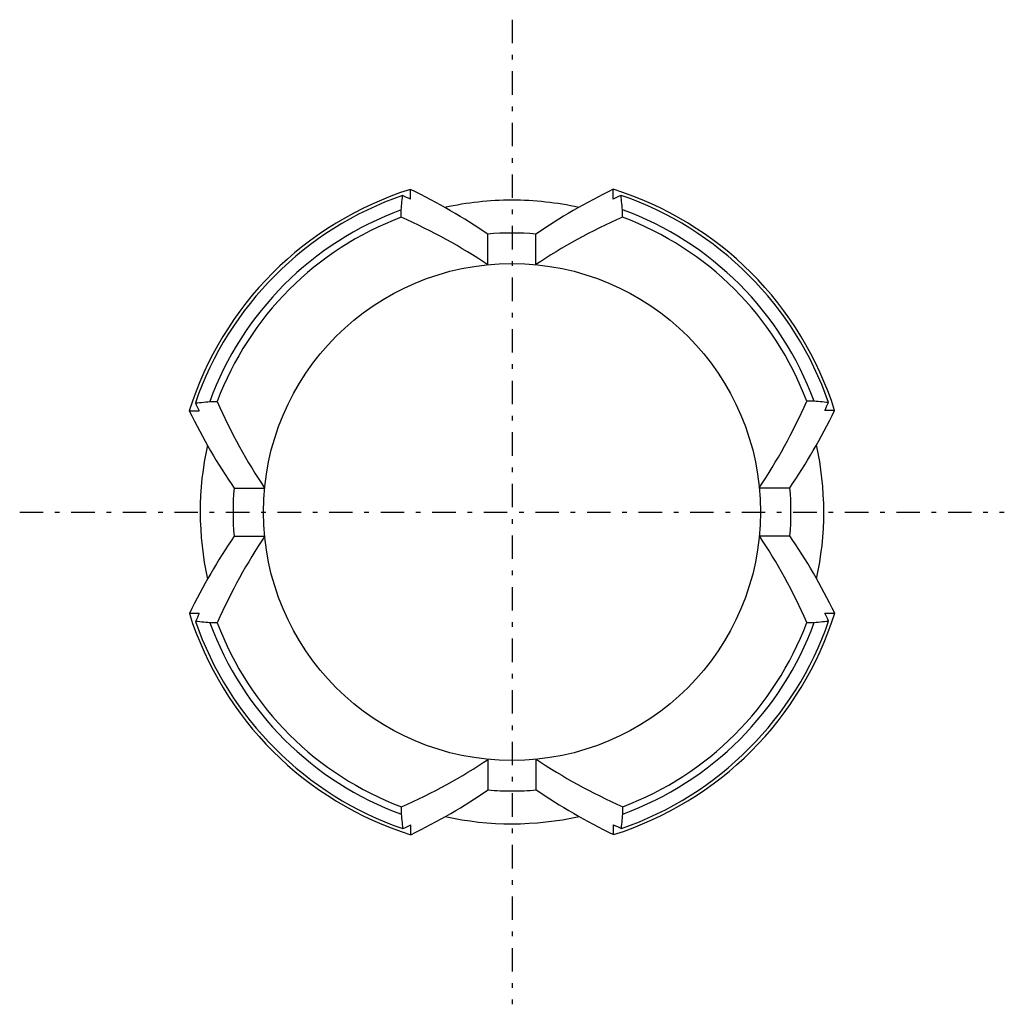
# Model space of a CAD drawing. Extents: x -10.5 to 10.5, y -10.5 to 10.5.
import ezdxf

# ---------------------------------------------------------------- set-up
doc = ezdxf.new("R2010")
doc.units = 0
doc.header["$LTSCALE"] = 1.25
doc.linetypes.add('CENTER', pattern=[0.85, 0.4, -0.2, 0.05, -0.2])
doc.linetypes.add('PHL_THICK', pattern=[0])
doc.layers.get('0').update_dxf_attribs({"linetype": 'CONTINUOUS'})
doc.layers.add('PROJECTION', color=7, linetype='CONTINUOUS')

msp = doc.modelspace()

# ---------------------------------------------------------------- linework, layer by layer
at = {"color": 92, "linetype": 'CENTER'}
for p, q in [((0, 10.5), (0, -10.5)), ((-10.5, 0), (10.5, 0))]:
    msp.add_line(p, q, dxfattribs=at)
at = {"layer": 'PROJECTION', "color": 7, "linetype": 'PHL_THICK'}
for p, q in [((-2.338514, 6.705671), (-2.334353, 6.750123)), ((-2.166881, 6.705199), (-2.16668, 6.739746)), ((-2.16668, 6.739746), (-2.166478, 6.774576)), ((-2.166478, 6.774576), (-2.166274, 6.809694)), ((-2.166274, 6.809694), (-2.166068, 6.845104)), ((-2.166068, 6.845104), (-2.16586, 6.880809)), ((2.15794, 6.847671), (2.157732, 6.883362)), ((2.158146, 6.812275), (2.15794, 6.847671)), ((2.15835, 6.77717), (2.158146, 6.812275)), ((2.158552, 6.742353), (2.15835, 6.77717)), ((2.158753, 6.70782), (2.158552, 6.742353)), ((2.330386, 6.708501), (2.326225, 6.752929)), ((-2.358908, 6.48702), (-2.354883, 6.530277)), ((-2.354883, 6.530277), (-2.350831, 6.573768)), ((-2.350831, 6.573768), (-2.346753, 6.617496)), ((-2.346753, 6.617496), (-2.342647, 6.661462)), ((-2.342647, 6.661462), (-2.338514, 6.705671)), ((-2.16708, 6.670933), (-2.166881, 6.705199)), ((2.158952, 6.673568), (2.158753, 6.70782)), ((2.334519, 6.664317), (2.330386, 6.708501)), ((2.338624, 6.620374), (2.334519, 6.664317)), ((2.342703, 6.57667), (2.338624, 6.620374)), ((2.346754, 6.533204), (2.342703, 6.57667)), ((2.350779, 6.489971), (2.346754, 6.533204)), ((-2.363811, 6.28564), (-2.363663, 6.311619)), ((-2.363663, 6.311619), (-2.363514, 6.337761)), ((-2.363514, 6.337761), (-2.363364, 6.364069)), ((-2.363364, 6.364069), (-2.363212, 6.390542)), ((-2.363212, 6.390542), (-2.36306, 6.417184)), ((-2.36306, 6.417184), (-2.362906, 6.443995)), ((-2.362906, 6.443995), (-2.358908, 6.48702)), ((2.354778, 6.44697), (2.350779, 6.489971)), ((2.354931, 6.420171), (2.354778, 6.44697)), ((2.355084, 6.393542), (2.354931, 6.420171)), ((2.355235, 6.367081), (2.355084, 6.393542)), ((2.355386, 6.340787), (2.355235, 6.367081)), ((2.355535, 6.314657), (2.355386, 6.340787)), ((2.355683, 6.288691), (2.355535, 6.314657)), ((-0.517932, 5.274632), (-0.517932, 5.927415)), ((0.509804, 5.275424), (0.509804, 5.92812)), ((-6.752929, 2.326225), (-6.708501, 2.330386)), ((-6.708501, 2.330386), (-6.664317, 2.334519)), ((-6.664317, 2.334519), (-6.620374, 2.338624)), ((-6.620374, 2.338624), (-6.57667, 2.342703)), ((-6.57667, 2.342703), (-6.533204, 2.346754)), ((-6.533204, 2.346754), (-6.489971, 2.350779)), ((-6.489971, 2.350779), (-6.44697, 2.354778)), ((-6.44697, 2.354778), (-6.420171, 2.354931)), ((-6.420171, 2.354931), (-6.393542, 2.355084)), ((-6.393542, 2.355084), (-6.367081, 2.355235)), ((-6.367081, 2.355235), (-6.340787, 2.355386)), ((-6.340787, 2.355386), (-6.314657, 2.355535)), ((-6.314657, 2.355535), (-6.288691, 2.355683)), ((6.311619, 2.363663), (6.28564, 2.363811)), ((6.337761, 2.363514), (6.311619, 2.363663)), ((6.364069, 2.363364), (6.337761, 2.363514)), ((6.390542, 2.363212), (6.364069, 2.363364)), ((6.417184, 2.36306), (6.390542, 2.363212)), ((6.443995, 2.362906), (6.417184, 2.36306)), ((6.48702, 2.358908), (6.443995, 2.362906)), ((6.530277, 2.354883), (6.48702, 2.358908)), ((6.573768, 2.350831), (6.530277, 2.354883)), ((6.617496, 2.346753), (6.573768, 2.350831)), ((6.661462, 2.342647), (6.617496, 2.346753)), ((6.705671, 2.338514), (6.661462, 2.342647)), ((6.750123, 2.334353), (6.705671, 2.338514)), ((-6.883362, 2.157732), (-6.847671, 2.15794)), ((-6.847671, 2.15794), (-6.812275, 2.158146)), ((-6.812275, 2.158146), (-6.77717, 2.15835)), ((-6.77717, 2.15835), (-6.742353, 2.158552)), ((-6.742353, 2.158552), (-6.70782, 2.158753)), ((-6.70782, 2.158753), (-6.673568, 2.158952)), ((6.705199, 2.166881), (6.670933, 2.16708)), ((6.739746, 2.16668), (6.705199, 2.166881)), ((6.774576, 2.166478), (6.739746, 2.16668)), ((6.809694, 2.166274), (6.774576, 2.166478)), ((6.845104, 2.166068), (6.809694, 2.166274)), ((6.880809, 2.16586), (6.845104, 2.166068)), ((-5.92812, 0.509804), (-5.275424, 0.509804)), ((5.274632, 0.517932), (5.927415, 0.517932)), ((-5.927415, -0.517932), (-5.274632, -0.517932)), ((5.275424, -0.509804), (5.92812, -0.509804)), ((-6.845104, -2.166068), (-6.880809, -2.16586)), ((-6.809694, -2.166274), (-6.845104, -2.166068)), ((-6.774576, -2.166478), (-6.809694, -2.166274)), ((-6.739746, -2.16668), (-6.774576, -2.166478)), ((-6.705199, -2.166881), (-6.739746, -2.16668)), ((-6.670933, -2.16708), (-6.705199, -2.166881)), ((6.673568, -2.158952), (6.70782, -2.158753)), ((6.70782, -2.158753), (6.742353, -2.158552)), ((6.742353, -2.158552), (6.77717, -2.15835)), ((6.77717, -2.15835), (6.812275, -2.158146)), ((6.812275, -2.158146), (6.847671, -2.15794)), ((6.847671, -2.15794), (6.883362, -2.157732)), ((-6.705671, -2.338514), (-6.750123, -2.334353)), ((-6.661462, -2.342647), (-6.705671, -2.338514)), ((-6.617496, -2.346753), (-6.661462, -2.342647)), ((-6.573768, -2.350831), (-6.617496, -2.346753)), ((-6.530277, -2.354883), (-6.573768, -2.350831)), ((-6.48702, -2.358908), (-6.530277, -2.354883)), ((-6.443995, -2.362906), (-6.48702, -2.358908)), ((-6.417184, -2.36306), (-6.443995, -2.362906)), ((-6.390542, -2.363212), (-6.417184, -2.36306)), ((-6.364069, -2.363364), (-6.390542, -2.363212)), ((-6.337761, -2.363514), (-6.364069, -2.363364)), ((-6.311619, -2.363663), (-6.337761, -2.363514)), ((-6.28564, -2.363811), (-6.311619, -2.363663)), ((6.288691, -2.355683), (6.314657, -2.355535)), ((6.314657, -2.355535), (6.340787, -2.355386)), ((6.340787, -2.355386), (6.367081, -2.355235)), ((6.367081, -2.355235), (6.393542, -2.355084)), ((6.393542, -2.355084), (6.420171, -2.354931)), ((6.420171, -2.354931), (6.44697, -2.354778)), ((6.44697, -2.354778), (6.489971, -2.350779)), ((6.489971, -2.350779), (6.533204, -2.346754)), ((6.533204, -2.346754), (6.57667, -2.342703)), ((6.57667, -2.342703), (6.620374, -2.338624)), ((6.620374, -2.338624), (6.664317, -2.334519)), ((6.664317, -2.334519), (6.708501, -2.330386)), ((6.708501, -2.330386), (6.752929, -2.326225)), ((-0.509804, -5.92812), (-0.509804, -5.275424)), ((0.517932, -5.927415), (0.517932, -5.274632)), ((-2.355535, -6.314657), (-2.355683, -6.288691)), ((2.363663, -6.311619), (2.363811, -6.28564)), ((-2.355386, -6.340787), (-2.355535, -6.314657)), ((-2.355235, -6.367081), (-2.355386, -6.340787)), ((-2.355084, -6.393542), (-2.355235, -6.367081)), ((-2.354931, -6.420171), (-2.355084, -6.393542)), ((-2.354778, -6.44697), (-2.354931, -6.420171)), ((-2.350779, -6.489971), (-2.354778, -6.44697)), ((-2.346754, -6.533204), (-2.350779, -6.489971)), ((2.354883, -6.530277), (2.358908, -6.48702)), ((2.358908, -6.48702), (2.362906, -6.443995)), ((2.362906, -6.443995), (2.36306, -6.417184)), ((2.36306, -6.417184), (2.363212, -6.390542)), ((2.363212, -6.390542), (2.363364, -6.364069)), ((2.363364, -6.364069), (2.363514, -6.337761)), ((2.363514, -6.337761), (2.363663, -6.311619)), ((-2.342703, -6.57667), (-2.346754, -6.533204)), ((-2.338624, -6.620374), (-2.342703, -6.57667)), ((-2.334519, -6.664317), (-2.338624, -6.620374)), ((-2.330386, -6.708501), (-2.334519, -6.664317)), ((-2.326225, -6.752929), (-2.330386, -6.708501)), ((-2.158753, -6.70782), (-2.158952, -6.673568)), ((-2.158552, -6.742353), (-2.158753, -6.70782)), ((2.16668, -6.739746), (2.166881, -6.705199)), ((2.166881, -6.705199), (2.16708, -6.670933)), ((2.334353, -6.750123), (2.338514, -6.705671)), ((2.338514, -6.705671), (2.342647, -6.661462)), ((2.342647, -6.661462), (2.346753, -6.617496)), ((2.346753, -6.617496), (2.350831, -6.573768)), ((2.350831, -6.573768), (2.354883, -6.530277)), ((-2.15835, -6.77717), (-2.158552, -6.742353)), ((-2.158146, -6.812275), (-2.15835, -6.77717)), ((-2.15794, -6.847671), (-2.158146, -6.812275)), ((-2.157732, -6.883362), (-2.15794, -6.847671)), ((2.16586, -6.880809), (2.166068, -6.845104)), ((2.166068, -6.845104), (2.166274, -6.809694)), ((2.166274, -6.809694), (2.166478, -6.774576)), ((2.166478, -6.774576), (2.16668, -6.739746))]:
    msp.add_line(p, q, dxfattribs=at)
msp.add_circle((0, 0), 5.3, dxfattribs=at)
for radius, start, end in [(7.213632, 107.4723459, 162.5953234), (7.142364, 109.0766036, 160.9923756), (7.213632, 17.4723459, 72.5953234), (7.142364, 19.0766036, 70.9923756), (6.65, 90, 102.424929), (6.65, 77.6467489, 90), (6.863556, 110.137147, 159.9351075), (6.863556, 20.137147, 69.9351075), (6.715421, 110.609541, 159.4645323), (6.715421, 20.609541, 69.4645323), (5.95, 85.0847953, 94.9937695), (6.65, 167.6467489, 192.42493), (6.65, 347.6467489, 12.42493), (5.95, 175.0847953, 184.9937695), (5.95, 355.0847953, 4.9937695), (7.213632, 197.4723459, 252.5953234), (7.213632, 287.4723459, 342.5953234), (7.142364, 199.0766036, 250.9923756), (6.863556, 200.137147, 249.9351075), (6.715421, 200.609541, 249.4645323), (7.142364, 289.0766036, 340.9923756), (6.863556, 290.137147, 339.9351075), (6.715421, 290.609541, 339.4645323), (5.95, 265.0847953, 270), (5.95, 270, 274.9937695), (6.65, 257.6467489, 282.424931)]:
    msp.add_arc((0, 0), radius, start, end, dxfattribs=at)
for centre, major_axis, ratio, start_param, end_param in [((-9.961254, 0), (12.990675, 0), 0.64188566, 0.927317388, 0.943317316), ((-10.334343, 0), (13.477228, 0), 0.641885631, 0.754856029, 0.919654263), ((10.345943, 0), (13.492355, 0), 0.641885646, 2.222922717, 2.387679207), ((9.972854, 0), (13.005802, 0), 0.641885675, 2.199305936, 2.2152994), ((-9.124636, 0), (11.899624, 0), 0.64188566, 0.762262756, 0.96653484), ((9.136236, 0), (11.914751, 0), 0.641885676, 2.176193737, 2.380398449), ((0, 9.972854), (0, 13.005802), 0.641885675, 2.199305936, 2.2152994), ((0, 9.136236), (0, 11.914751), 0.641885676, 2.176193737, 2.380398449), ((0, 9.124636), (0, 11.899624), 0.64188566, 3.903855409, 4.108127493), ((0, 9.961254), (0, 12.990675), 0.64188566, 4.068910042, 4.084909969), ((0, 10.345943), (0, 13.492355), 0.641885646, 2.222922717, 2.387679207), ((0, 10.334343), (0, 13.477228), 0.641885631, 3.896448683, 4.061246916), ((0, -10.334343), (0, 13.477228), 0.641885631, 0.754856029, 0.919654263), ((0, -9.124636), (0, 11.899624), 0.64188566, 0.762262756, 0.96653484), ((0, -9.136236), (0, 11.914751), 0.641885676, 5.31778639, 5.521991103), ((0, -10.345943), (0, 13.492355), 0.641885646, 5.36451537, 5.52927186), ((0, -9.961254), (0, 12.990675), 0.64188566, 0.927317388, 0.943317316), ((0, -9.972854), (0, 13.005802), 0.641885675, 5.34089859, 5.356892053), ((-9.136236, 0), (11.914751, 0), 0.641885676, 5.31778639, 5.521991103), ((9.124636, 0), (11.899624, 0), 0.64188566, 3.903855409, 4.108127493), ((-10.345943, 0), (13.492355, 0), 0.641885646, 5.36451537, 5.52927186), ((10.334343, 0), (13.477228, 0), 0.641885631, 3.896448683, 4.061246916), ((-9.972854, 0), (13.005802, 0), 0.641885675, 5.34089859, 5.356892053), ((9.961254, 0), (12.990675, 0), 0.64188566, 4.068910042, 4.084909969)]:
    msp.add_ellipse(centre, major_axis=major_axis, ratio=ratio, start_param=start_param, end_param=end_param, dxfattribs=at)

doc.saveas('drawing.dxf')
